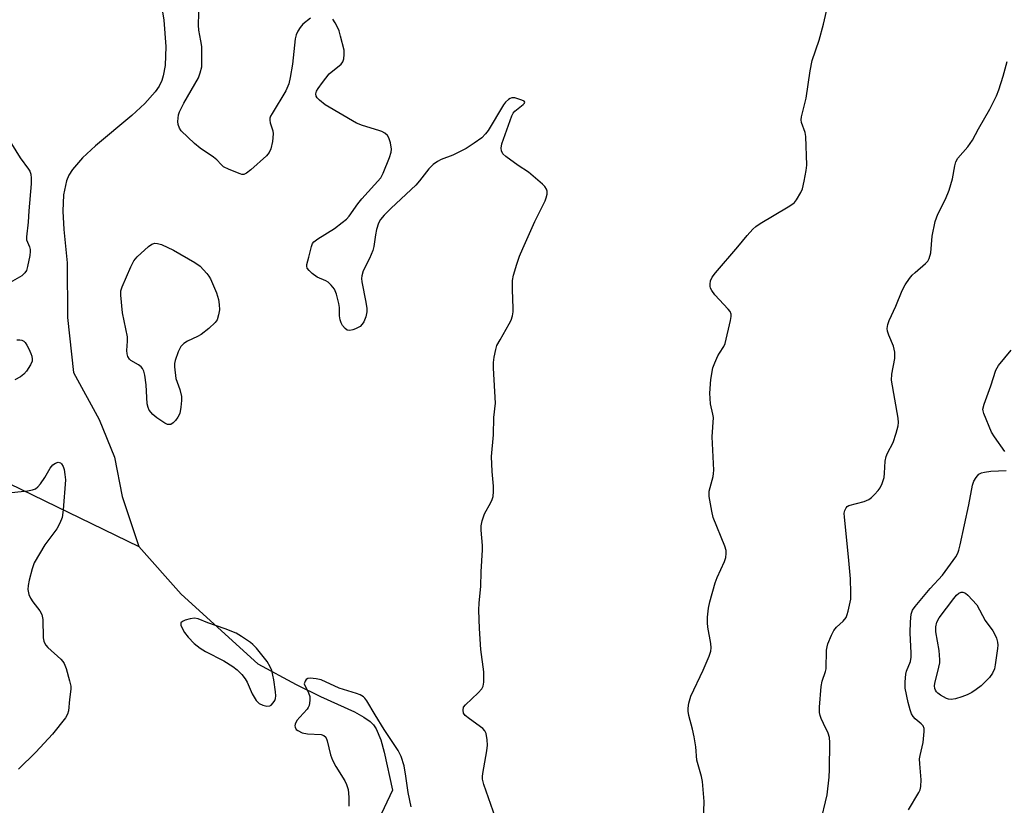
# Model space of a CAD drawing. Units: inches. Extents: x 1201771 to 1207771, y 553457 to 557457.
# Drawn here: x 1202446 to 1202711, y 553914 to 554125 of the extents above; entities that cross this region are included whole.
import ezdxf

# ---------------------------------------------------------------- set-up
doc = ezdxf.new("R2010")
doc.units = ezdxf.units.IN
doc.header["$MEASUREMENT"] = 0
doc.layers.add('HYDRO-Single Line Stream', color=4, linetype='Continuous')
doc.layers.add('Undefined', color=1, linetype='Continuous')

msp = doc.modelspace()

# ---------------------------------------------------------------- linework, layer by layer
at = {"layer": 'HYDRO-Single Line Stream'}
for points in [[(1202086.31, 554307.96), (1202131.07, 554259.89), (1202138.41, 554254.33), (1202143.04, 554238.76), (1202148.93, 554228.92), (1202154.4, 554217.85), (1202162.9, 554200.63), (1202187.47, 554162.06), (1202212.52, 554140.26), (1202240.04, 554121.52), (1202278.13, 554086.77), (1202306.27, 554069.46), (1202382.79, 554032.08), (1202408.49, 554017.64), (1202478.25, 553983.83)], [(1202483.96, 554131.07), (1202484.93, 554125.01), (1202485.44, 554117.91), (1202485.26, 554112.88), (1202484.77, 554110.05), (1202484.4, 554108.87), (1202483.66, 554107.34), (1202482.62, 554105.8), (1202479.82, 554102.65), (1202476.31, 554099.44), (1202466.57, 554091.33), (1202463.13, 554088.12), (1202460.43, 554084.96), (1202459.45, 554083.41), (1202458.78, 554081.89), (1202458.04, 554078.2), (1202457.87, 554073.78), (1202458.11, 554068.83), (1202459.01, 554059.93), (1202459.09, 554045.29), (1202460.7, 554030.54), (1202467.62, 554017.89), (1202471.68, 554007.82), (1202473.74, 553997.25), (1202478.25, 553983.83)], [(1202478.25, 553983.83), (1202489.58, 553971.01), (1202510.22, 553952.3), (1202520.5, 553946.8), (1202527, 553943.57), (1202536.09, 553939.45), (1202538.66, 553938.05), (1202540.35, 553936.87), (1202541.19, 553936), (1202541.92, 553934.93), (1202543.18, 553931.99), (1202544.09, 553928.65), (1202546.36, 553918.47), (1202541.87, 553909)]]:
    msp.add_lwpolyline(points, dxfattribs=at)
at = {"layer": 'Undefined'}
for points, elevation in [([(1202524.34, 554125.53), (1202522.3, 554123.91), (1202521.53, 554123.06), (1202520.9, 554122.09), (1202520.44, 554121.06), (1202520.19, 554120.02), (1202519.47, 554113.22), (1202518.86, 554109.67), (1202518.46, 554107.93), (1202517.67, 554106.07), (1202513.99, 554100.01), (1202513.61, 554099.24), (1202513.44, 554098.71), (1202513.39, 554098.22), (1202513.48, 554097.46), (1202514.18, 554095.31), (1202514.31, 554094.48), (1202514.12, 554092.48), (1202513.67, 554090.51), (1202513.19, 554089.52), (1202512.5, 554088.64), (1202508.28, 554084.86), (1202507.14, 554083.97), (1202506.43, 554083.65), (1202505.92, 554083.65), (1202505.4, 554083.77), (1202502.44, 554084.91), (1202500.94, 554085.71), (1202500.31, 554086.28), (1202499.15, 554087.56), (1202498.31, 554088.3), (1202494.7, 554090.65), (1202493.15, 554091.93), (1202489.61, 554095.35), (1202489.12, 554096.03), (1202488.75, 554097.01), (1202488.69, 554097.86), (1202488.76, 554098.74), (1202488.9, 554099.6), (1202489.15, 554100.44), (1202490.34, 554102.74), (1202494.23, 554109.55), (1202494.72, 554110.87), (1202495.1, 554112.49), (1202495.18, 554114.22), (1202495.1, 554117.99), (1202494.9, 554119.51), (1202494.38, 554122.35), (1202494.25, 554123.7), (1202494.47, 554130.08)], 458), ([(1202629.78, 553907.85), (1202630.01, 553915.43), (1202629.58, 553920.75), (1202629.29, 553922.16), (1202628.06, 553926.49), (1202627.75, 553930.11), (1202627.32, 553932.77), (1202626.89, 553934.8), (1202625.86, 553938.47), (1202625.67, 553939.6), (1202625.7, 553940.43), (1202625.92, 553941.82), (1202626.43, 553943.67), (1202629.71, 553950.61), (1202631.31, 553954.39), (1202631.77, 553955.75), (1202631.87, 553956.61), (1202631.8, 553957.78), (1202631.03, 553962.2), (1202630.89, 553963.38), (1202630.93, 553964.87), (1202631.18, 553967.24), (1202631.56, 553968.97), (1202632.96, 553974.11), (1202633.48, 553975.49), (1202635.47, 553979.8), (1202635.79, 553980.89), (1202635.92, 553981.96), (1202635.89, 553982.76), (1202635.59, 553983.89), (1202632.43, 553991.59), (1202632.04, 553993.27), (1202631.35, 553997.24), (1202631.32, 553998.08), (1202631.39, 553998.65), (1202632.39, 554002.56), (1202632.53, 554003.4), (1202632.56, 554004.29), (1202632.17, 554013.25), (1202632.48, 554018.42), (1202632.36, 554019.35), (1202631.69, 554022.05), (1202631.51, 554024.92), (1202631.79, 554028.62), (1202632.35, 554031.77), (1202632.84, 554033.13), (1202633.69, 554034.95), (1202634.12, 554035.7), (1202635.33, 554037.51), (1202635.67, 554038.29), (1202637.06, 554044.41), (1202637.24, 554045.56), (1202637.24, 554046.11), (1202636.98, 554046.84), (1202636.49, 554047.51), (1202632.89, 554051.33), (1202632.02, 554052.45), (1202631.69, 554053.15), (1202631.59, 554053.67), (1202631.59, 554054.23), (1202631.74, 554055.06), (1202632.19, 554056.08), (1202633.04, 554057.21), (1202639.07, 554064.17), (1202641.53, 554067.28), (1202643.05, 554068.96), (1202643.9, 554069.67), (1202645.04, 554070.44), (1202652.6, 554074.96), (1202653.82, 554075.77), (1202654.26, 554076.14), (1202654.8, 554076.79), (1202655.96, 554078.74), (1202656.37, 554079.81), (1202656.84, 554081.8), (1202657.41, 554084.67), (1202657.53, 554086.13), (1202657.34, 554093.8), (1202657.1, 554094.91), (1202656.15, 554097.52), (1202656.07, 554098.26), (1202656.14, 554099.04), (1202657.41, 554104.1), (1202658.5, 554111.38), (1202659.01, 554114.17), (1202660.87, 554119.62), (1202662.04, 554123.94), (1202662.83, 554127.41)], 460), ([(1202574, 553911.02), (1202570.88, 553919.96), (1202570.52, 553921.37), (1202570.48, 553922.11), (1202570.55, 553922.9), (1202571.69, 553929), (1202571.88, 553930.48), (1202571.79, 553931.94), (1202571.44, 553933.65), (1202571.1, 553934.41), (1202570.55, 553935.02), (1202566.98, 553937.55), (1202565.87, 553938.48), (1202565.4, 553939.15), (1202565.26, 553939.91), (1202565.43, 553940.68), (1202565.89, 553941.38), (1202569.35, 553944.6), (1202570.3, 553945.63), (1202570.67, 553946.33), (1202570.85, 553947.4), (1202570.88, 553950.21), (1202570.08, 553956.2), (1202569.7, 553961.82), (1202569.53, 553966.71), (1202569.59, 553968.71), (1202570.07, 553973.13), (1202570.11, 553976.98), (1202570.49, 553982.9), (1202570.48, 553984.08), (1202570.15, 553988.18), (1202570.13, 553989.34), (1202570.38, 553990.72), (1202571.03, 553992.57), (1202572.77, 553995.64), (1202573.12, 553996.43), (1202573.32, 553997.23), (1202573.48, 553998.6), (1202573.48, 554000.03), (1202573.06, 554003.9), (1202572.87, 554008), (1202573.44, 554013.75), (1202573.53, 554018.44), (1202573.96, 554022.3), (1202573.44, 554031.67), (1202573.46, 554033.16), (1202573.65, 554034.62), (1202574.03, 554036.64), (1202574.38, 554037.75), (1202575.2, 554039.3), (1202577.69, 554043.51), (1202578.17, 554044.53), (1202578.54, 554045.68), (1202578.73, 554046.81), (1202578.76, 554047.7), (1202578.54, 554052.74), (1202578.56, 554055.21), (1202578.8, 554056.59), (1202579.73, 554059.58), (1202580.46, 554061.7), (1202581.32, 554063.77), (1202584.58, 554070.97), (1202587.3, 554076.53), (1202587.61, 554077.32), (1202587.83, 554078.36), (1202587.82, 554079.13), (1202587.66, 554079.67), (1202587.23, 554080.4), (1202586.63, 554081.03), (1202582.8, 554084.28), (1202580.09, 554086.03), (1202576.72, 554088.4), (1202575.93, 554089.19), (1202575.6, 554089.92), (1202575.49, 554090.71), (1202575.69, 554091.83), (1202578.36, 554099.38), (1202578.77, 554100.08), (1202579.21, 554100.6), (1202581.43, 554102.41), (1202581.73, 554102.73), (1202581.84, 554103.02), (1202581.65, 554103.27), (1202581.03, 554103.59), (1202579.14, 554104.16), (1202578.35, 554104.18), (1202577.88, 554104), (1202577.45, 554103.72), (1202576.67, 554102.98), (1202576.15, 554102.26), (1202572.03, 554095.42), (1202571.31, 554094.52), (1202570.31, 554093.49), (1202568.3, 554091.98), (1202566.15, 554090.63), (1202562.54, 554088.77), (1202559.44, 554087.67), (1202558.44, 554087.11), (1202557.26, 554086.29), (1202556.1, 554085.17), (1202553.59, 554081.89), (1202552.63, 554080.76), (1202545.95, 554074.61), (1202544.06, 554072.68), (1202543.09, 554071.56), (1202542.53, 554070.56), (1202542.05, 554068.89), (1202541.76, 554067.46), (1202541.32, 554064.32), (1202541.06, 554063.21), (1202540.17, 554061.12), (1202538.49, 554057.74), (1202538.08, 554056.45), (1202538.04, 554055.67), (1202538.14, 554054.82), (1202539.2, 554049.39), (1202539.47, 554047.65), (1202539.47, 554046.79), (1202539.19, 554045.39), (1202538.66, 554044.1), (1202538.19, 554043.44), (1202537.62, 554042.88), (1202536.42, 554042.22), (1202535.64, 554041.93), (1202534.89, 554041.75), (1202534.19, 554041.85), (1202533.59, 554042.28), (1202532.9, 554043.07), (1202532.53, 554043.79), (1202532.3, 554044.6), (1202532.14, 554045.73), (1202532.1, 554047.91), (1202531.96, 554049.02), (1202531.32, 554051.54), (1202530.76, 554052.83), (1202529.9, 554053.94), (1202529.08, 554054.71), (1202528.39, 554055.11), (1202526.11, 554056.03), (1202524.73, 554057.07), (1202523.92, 554057.86), (1202523.44, 554058.5), (1202523.29, 554058.98), (1202523.31, 554059.5), (1202523.88, 554061.44), (1202524.56, 554064.31), (1202524.86, 554065.09), (1202525.18, 554065.53), (1202526.28, 554066.39), (1202530.73, 554069.15), (1202532.83, 554070.7), (1202533.94, 554071.62), (1202534.69, 554072.47), (1202537, 554075.72), (1202538.1, 554077.09), (1202543.17, 554082.7), (1202543.87, 554083.99), (1202545.53, 554088.16), (1202545.97, 554089.57), (1202546.02, 554090.41), (1202545.78, 554092.09), (1202545.39, 554093.42), (1202544.97, 554094.06), (1202544.23, 554094.74), (1202543.5, 554095.14), (1202542.67, 554095.46), (1202538.26, 554096.73), (1202536.67, 554097.41), (1202528.27, 554102.26), (1202526.7, 554103.56), (1202526.14, 554104.19), (1202525.85, 554104.63), (1202525.72, 554105.25), (1202525.92, 554105.94), (1202526.34, 554106.66), (1202527.53, 554108.31), (1202529.32, 554110.59), (1202532.53, 554113.19), (1202533, 554113.87), (1202533.23, 554114.67), (1202533.37, 554115.81), (1202533.34, 554116.98), (1202532.41, 554120.74), (1202531.98, 554122.17), (1202531.65, 554123), (1202530.96, 554124.33), (1202530.32, 554125.29)], 458), ([(1202661.17, 553909.37), (1202663, 553917.23), (1202663.55, 553921.95), (1202663.67, 553924.03), (1202663.75, 553931.24), (1202663.66, 553932.62), (1202663.32, 553933.7), (1202662.02, 553936.3), (1202661.42, 553937.65), (1202661.13, 553938.48), (1202660.97, 553939.33), (1202660.98, 553940.76), (1202661.43, 553946.29), (1202661.65, 553947.72), (1202662.57, 553950.26), (1202662.75, 553951), (1202662.88, 553956.02), (1202662.99, 553956.86), (1202663.22, 553957.67), (1202664.18, 553960.05), (1202664.82, 553961.3), (1202665.53, 553962.14), (1202667.36, 553963.8), (1202668.1, 553964.78), (1202668.43, 553965.59), (1202668.67, 553966.45), (1202669.35, 553969.67), (1202669.42, 553971.4), (1202669.26, 553975.16), (1202668.8, 553981.09), (1202667.64, 553991.71), (1202667.62, 553992.73), (1202667.77, 553993.5), (1202668.09, 553994.18), (1202668.44, 553994.53), (1202668.88, 553994.8), (1202672.92, 553995.91), (1202674.21, 553996.44), (1202674.9, 553996.95), (1202675.74, 553997.76), (1202676.72, 553998.83), (1202677.24, 553999.52), (1202677.83, 554000.74), (1202678.31, 554002.3), (1202678.45, 554003.46), (1202678.64, 554006.68), (1202678.85, 554007.93), (1202679.25, 554008.9), (1202680.74, 554011.68), (1202681.56, 554014.22), (1202682.07, 554016.22), (1202682.15, 554017.09), (1202682.05, 554018.26), (1202680.28, 554028.48), (1202680.39, 554030.05), (1202681.2, 554034.25), (1202681.16, 554035.95), (1202681.03, 554036.79), (1202680.8, 554037.6), (1202679.61, 554040.49), (1202679.26, 554041.55), (1202679.16, 554042.31), (1202679.3, 554043.39), (1202679.65, 554044.43), (1202681.42, 554048.31), (1202683.18, 554052.52), (1202684, 554054.01), (1202685.11, 554055.68), (1202685.81, 554056.57), (1202686.63, 554057.36), (1202689.46, 554059.76), (1202690.01, 554060.39), (1202690.38, 554061.08), (1202690.85, 554062.63), (1202691.21, 554067.08), (1202692.05, 554070.96), (1202692.77, 554072.94), (1202694.84, 554076.98), (1202695.74, 554079.43), (1202696.72, 554082.47), (1202697.31, 554085.91), (1202697.59, 554087.01), (1202698.15, 554087.98), (1202700.79, 554091.05), (1202702.08, 554092.81), (1202703.68, 554095.82), (1202706.7, 554101.1), (1202708.45, 554104.74), (1202709.12, 554106.34), (1202710.3, 554109.97), (1202711.37, 554113.89)], 462), ([(1202444.04, 554091.82), (1202446.38, 554088.12), (1202448.65, 554085.05), (1202448.93, 554084.54), (1202449.2, 554083.74), (1202449.34, 554082.6), (1202449.29, 554081.15), (1202448.66, 554073.85), (1202448.51, 554070.81), (1202448.04, 554066.89), (1202448.11, 554066.11), (1202448.89, 554064.23), (1202449.07, 554063.5), (1202449.1, 554062.98), (1202448.96, 554061.89), (1202448.36, 554058.9), (1202448.04, 554057.88), (1202447.66, 554057.2), (1202446.8, 554056.45), (1202443.72, 554054.6)], 458), ([(1202445.44, 554039.27), (1202446.27, 554039.29), (1202446.78, 554039.2), (1202447.34, 554038.91), (1202447.68, 554038.57), (1202448.15, 554037.87), (1202448.7, 554036.84), (1202449.28, 554035.58), (1202449.53, 554034.87), (1202449.63, 554034.07), (1202449.59, 554033.54), (1202449.18, 554032.53), (1202448.11, 554030.86), (1202447.37, 554030.02), (1202446.48, 554029.35), (1202444.96, 554028.56)], 458), ([(1202710.73, 554009.34), (1202707.97, 554013.23), (1202707.19, 554014.48), (1202705.08, 554019.47), (1202704.88, 554020.2), (1202704.86, 554020.69), (1202705.18, 554022.04), (1202706.99, 554026.92), (1202708.31, 554031.14), (1202709.04, 554032.37), (1202712.41, 554036.53)], 464), ([(1202444.02, 553998.33), (1202448.3, 553998.71), (1202449.71, 553999.02), (1202450.5, 553999.31), (1202451.14, 553999.79), (1202451.85, 554000.65), (1202452.97, 554002.31), (1202454.43, 554004.83), (1202455.15, 554005.72), (1202455.83, 554006.2), (1202456.55, 554006.44), (1202457.16, 554006.3), (1202457.51, 554006.01), (1202457.91, 554005.3), (1202458.18, 554004.47), (1202458.4, 554003.11), (1202458.5, 554001.73), (1202457.95, 553993.68), (1202457.62, 553991.58), (1202457, 553990.04), (1202456.21, 553988.58), (1202452.96, 553984.3), (1202450.17, 553979.46), (1202449.58, 553977.84), (1202448.79, 553974.77), (1202448.49, 553973.37), (1202448.42, 553972.26), (1202448.69, 553970.92), (1202449.11, 553969.92), (1202449.74, 553969), (1202451.69, 553966.53), (1202452.22, 553965.58), (1202452.46, 553964.2), (1202452.58, 553959.29), (1202452.69, 553958.46), (1202452.86, 553957.95), (1202453.28, 553957.31), (1202453.82, 553956.73), (1202457.25, 553953.63), (1202457.79, 553953.01), (1202458.18, 553952.4), (1202458.7, 553951.12), (1202459.64, 553947.78), (1202459.96, 553946.38), (1202460.01, 553945.55), (1202459.59, 553942.79), (1202459.34, 553939.75), (1202459.09, 553938.85), (1202458.51, 553937.85), (1202455.06, 553933.5), (1202450.61, 553928.61), (1202445.9, 553924.04)], 458), ([(1202684.82, 553913.19), (1202687.67, 553917.8), (1202687.99, 553918.58), (1202688.19, 553919.45), (1202688.3, 553921.2), (1202687.88, 553925.48), (1202687.85, 553926.9), (1202687.98, 553927.77), (1202688.79, 553931.25), (1202689.08, 553934.17), (1202689.05, 553934.99), (1202688.78, 553935.71), (1202688.22, 553936.29), (1202686.66, 553937.56), (1202686.12, 553938.2), (1202685.69, 553938.91), (1202685.32, 553940.01), (1202684.8, 553942), (1202683.98, 553945.81), (1202683.93, 553947.54), (1202684.12, 553949.57), (1202684.34, 553950.38), (1202685.37, 553952.95), (1202685.61, 553954.12), (1202685.62, 553955.16), (1202685.31, 553960.69), (1202685.4, 553963.58), (1202685.61, 553965.64), (1202685.96, 553966.73), (1202686.61, 553967.69), (1202690.7, 553972.56), (1202694, 553976.12), (1202697.54, 553981.06), (1202698.09, 553981.99), (1202698.39, 553982.81), (1202698.73, 553984.25), (1202701.02, 553994.96), (1202702.04, 554000.23), (1202702.41, 554001.35), (1202703, 554002.37), (1202703.73, 554003.23), (1202704.44, 554003.61), (1202705.27, 554003.8), (1202707.01, 554004), (1202711.09, 554004.18)], 464), ([(1202551.37, 553913.95), (1202550.51, 553917.83), (1202549.95, 553922.19), (1202549.46, 553925), (1202548.63, 553927.49), (1202547.82, 553929.06), (1202544.08, 553934.73), (1202541.65, 553938.64), (1202539.43, 553942.4), (1202538.91, 553943.09), (1202538.52, 553943.46), (1202537.63, 553944), (1202536.65, 553944.42), (1202532.02, 553945.81), (1202527.19, 553948.02), (1202525.84, 553948.35), (1202524.19, 553948.53), (1202523.64, 553948.44), (1202523.17, 553948.15), (1202522.85, 553947.65), (1202522.66, 553946.94), (1202523.76, 553944.58), (1202524.1, 553943.57), (1202524.16, 553942.48), (1202523.95, 553941.16), (1202523.73, 553940.67), (1202523.41, 553940.2), (1202521.41, 553938.02), (1202520.69, 553937.11), (1202520.23, 553936.18), (1202520.14, 553935.71), (1202520.21, 553935.31), (1202520.51, 553934.76), (1202520.88, 553934.43), (1202522.06, 553933.83), (1202523.48, 553933.58), (1202527.19, 553933.36), (1202527.89, 553933.15), (1202528.41, 553932.64), (1202528.8, 553931.66), (1202529.73, 553927.91), (1202530.21, 553926.54), (1202531.11, 553924.78), (1202533.5, 553920.97), (1202533.97, 553919.94), (1202534.39, 553918.62), (1202534.64, 553916.58), (1202534.65, 553914.2)], 456)]:
    msp.add_lwpolyline(points, dxfattribs=dict(at, elevation=elevation))
for points, elevation in [([(1202486.43, 554016.51), (1202485.97, 554016.57), (1202485.24, 554016.91), (1202483.08, 554018.37), (1202481.95, 554019.26), (1202481.03, 554020.37), (1202480.71, 554021.1), (1202480.49, 554022.13), (1202480.33, 554025.5), (1202480.17, 554027.2), (1202479.85, 554029.75), (1202479.56, 554030.83), (1202479.17, 554031.58), (1202478.82, 554032.02), (1202478.18, 554032.51), (1202476.05, 554033.72), (1202475.68, 554034.06), (1202475.29, 554034.75), (1202475.07, 554035.54), (1202474.99, 554036.37), (1202475.2, 554038.92), (1202475.17, 554040.02), (1202473.89, 554046.49), (1202473.39, 554051.25), (1202473.42, 554052.38), (1202473.73, 554053.47), (1202476.04, 554058.86), (1202476.85, 554060.41), (1202477.8, 554061.5), (1202480.79, 554064.34), (1202481.73, 554064.96), (1202482.5, 554065.15), (1202483.28, 554065.11), (1202484.35, 554064.82), (1202487.54, 554063.29), (1202493.24, 554060.03), (1202494.67, 554058.98), (1202496.52, 554057.06), (1202497.06, 554056.36), (1202497.47, 554055.63), (1202499.08, 554051.9), (1202499.63, 554050.07), (1202499.84, 554048.71), (1202499.85, 554047.32), (1202499.63, 554045.93), (1202499.22, 554044.62), (1202498.76, 554043.92), (1202497.06, 554042.32), (1202494.99, 554040.67), (1202493.96, 554040.11), (1202491.29, 554038.86), (1202490.31, 554038.26), (1202489.53, 554037.43), (1202488.79, 554036.03), (1202487.97, 554033.71), (1202487.84, 554032.89), (1202487.84, 554032.04), (1202488.19, 554028.93), (1202489.2, 554025.93), (1202489.65, 554024.08), (1202489.69, 554022.96), (1202489.53, 554021.22), (1202489.21, 554019.52), (1202488.72, 554018.52), (1202488.04, 554017.62), (1202487.47, 554017.01), (1202486.85, 554016.59)], 458), ([(1202696.3, 553942.8), (1202695.57, 553942.89), (1202695.05, 553943.06), (1202693.49, 553943.92), (1202692.78, 553944.44), (1202692.37, 553944.84), (1202692.08, 553945.28), (1202691.9, 553945.75), (1202691.84, 553946.44), (1202691.91, 553947.09), (1202693.04, 553951.49), (1202693.26, 553952.61), (1202693.31, 553953.44), (1202693.13, 553955.95), (1202692.21, 553960.91), (1202692.16, 553962.3), (1202692.46, 553963.55), (1202693.06, 553964.69), (1202697.02, 553969.91), (1202697.79, 553970.78), (1202698.41, 553971.29), (1202699.03, 553971.56), (1202699.46, 553971.55), (1202700.18, 553971.26), (1202700.83, 553970.76), (1202703.18, 553968.2), (1202705.46, 553963.98), (1202707.49, 553961.18), (1202708.05, 553960.21), (1202708.48, 553959.2), (1202708.78, 553958.16), (1202708.85, 553957.33), (1202708.78, 553956.46), (1202708.17, 553952.11), (1202707.94, 553950.98), (1202707.44, 553949.81), (1202706.6, 553948.71), (1202704.36, 553946.48), (1202703.03, 553945.45), (1202701.85, 553944.67), (1202700.58, 553944.01), (1202699.19, 553943.49), (1202697.46, 553942.98)], 466), ([(1202493.16, 553964.58), (1202492.05, 553964.41), (1202490.67, 553964.02), (1202489.95, 553963.72), (1202489.48, 553963.31), (1202489.5, 553962.69), (1202489.91, 553961.7), (1202490.48, 553960.74), (1202491.47, 553959.51), (1202493.11, 553957.81), (1202494.68, 553956.57), (1202496.16, 553955.69), (1202501.03, 553953.18), (1202503.48, 553951.62), (1202504.62, 553950.74), (1202505.85, 553949.47), (1202506.77, 553948.32), (1202507.3, 553947.41), (1202508.68, 553944.25), (1202509.76, 553942.52), (1202510.51, 553941.7), (1202511.52, 553941.22), (1202512.61, 553940.99), (1202513.36, 553941.05), (1202513.76, 553941.29), (1202514.28, 553941.85), (1202514.7, 553942.53), (1202514.89, 553943.02), (1202514.99, 553943.75), (1202514.93, 553944.79), (1202514.45, 553948.03), (1202513.95, 553950.52), (1202513.52, 553951.58), (1202512.65, 553952.94), (1202509.8, 553956.53), (1202508.83, 553957.53), (1202508.18, 553958.07), (1202505.82, 553959.69), (1202504.34, 553960.55), (1202501.4, 553961.74), (1202496.78, 553963.32), (1202494.13, 553964.4)], 456)]:
    msp.add_lwpolyline(points, close=True, dxfattribs=dict(at, elevation=elevation))

doc.saveas('drawing.dxf')
